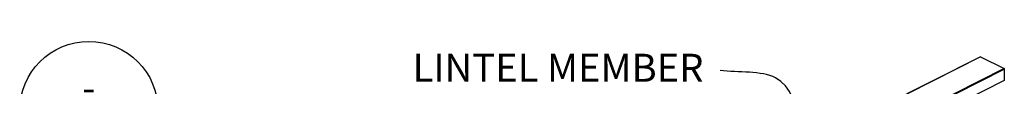
# Model space of a CAD drawing. Extents: x -69 to 278, y 0 to 327.
# Drawn here: x 91 to 231, y 218 to 224 of the extents above; entities that cross this region are included whole.
import ezdxf
from ezdxf.enums import TextEntityAlignment as Align

# ---------------------------------------------------------------- set-up
doc = ezdxf.new("R2010")
doc.units = 0
doc.header["$LTSCALE"] = 12
doc.layers.get('0').update_dxf_attribs({"linetype": 'CONTINUOUS'})
for name, color, linetype in [('D-TEXT', 94, 'CONTINUOUS'), ('DETAIL_NO', 172, 'CONTINUOUS'), ('TRACK', 1, 'CONTINUOUS')]:
    doc.layers.add(name, color=color, linetype=linetype)
doc.styles.add('ARCH', font='Architxt.shx', dxfattribs={"height": 1})
doc.dimstyles.new('LEADER', dxfattribs={"dimscale": 32, "dimtxt": 0.125, "dimasz": 0.1875, "dimexe": 0.1875, "dimexo": 0.0625, "dimgap": 0.125, "dimtad": 0, "dimtih": 1, "dimtoh": 1, "dimdec": 4, "dimzin": 0, "dimtxsty": 'ARCH', "dimblk": 'OBLIQUE', "dimblk1": 'OPEN90', "dimblk2": 'OPEN90', "dimsah": 1, "dimcen": 0.1875, "dimazin": 3, "dimtfac": 1, "dimtofl": 0, "dimtmove": 0, "dimatfit": 3, "dimtzin": 0})

# ---------------------------------------------------------------- blocks, each defined once
blk = doc.blocks.new('_OPEN90')
at = {"color": 0, "linetype": 'BYBLOCK'}
blk.add_line((0, 0), (-1, 0), dxfattribs=at)
blk.add_lwpolyline([(-1, 0.707), (0, 0), (-1, -0.707)], dxfattribs=at)
blk = doc.blocks.new('DETAIL_MARK')
blk.add_line((-4.937896, 0), (4.937896, 0))
blk.add_circle((0, 0), 4.937896)
at = {"style": 'ARCH'}
for tag, p in [('DETAIL_#', (0, 0)), ('DETAIL_PAGE', (0, -3.75))]:
    blk.add_attdef(tag, text='', height=2, dxfattribs=at).set_placement(p, align=Align.BOTTOM_CENTER)

msp = doc.modelspace()

# ---------------------------------------------------------------- linework, layer by layer
at = {"layer": 'TRACK'}
for p, q in [((227.862337, 221.874099), (149.730625, 182.405898)), ((227.862337, 221.874099), (176.342172, 196.006156)), ((227.862337, 221.874099), (231.25839, 220.228461)), ((227.862337, 221.763157), (227.862337, 221.874099)), ((149.714289, 178.926431), (231.25839, 220.123683)), ((231.25839, 220.228461), (151.238678, 179.806538)), ((231.25839, 220.228461), (231.25839, 220.123683)), ((231.25839, 220.228461), (231.25839, 220.123683)), ((231.25839, 220.123683), (231.25839, 218.478045)), ((231.25839, 218.478045), (136.135115, 170.4204))]:
    msp.add_line(p, q, dxfattribs=at)

# ---------------------------------------------------------------- block references
at = {"layer": 'DETAIL_NO', "xscale": 2, "yscale": 2, "zscale": 2}
msp.add_blockref('DETAIL_MARK', (100.588325, 214.204553), dxfattribs=at).add_auto_attribs({'DETAIL_#': '-', 'DETAIL_PAGE': 'D-16'})

# ---------------------------------------------------------------- texts
at = {"layer": 'D-TEXT', "insert": (188.318539, 219.797987), "char_height": 4, "attachment_point": 6, "style": 'ARCH'}
msp.add_mtext('LINTEL MEMBER', dxfattribs=at)

# ---------------------------------------------------------------- leaders
at = {"layer": 'D-TEXT', "path_type": 1, "annotation_type": 0, "has_hookline": 1, "hookline_direction": 0, "text_width": 25.310345, "horizontal_direction": (-1, 0, 0)}
msp.add_leader([(203.335422, 201.657122), (198.593249, 218.890943), (190.689625, 219.949161)], dimstyle='LEADER', dxfattribs=at)

doc.saveas('drawing.dxf')
